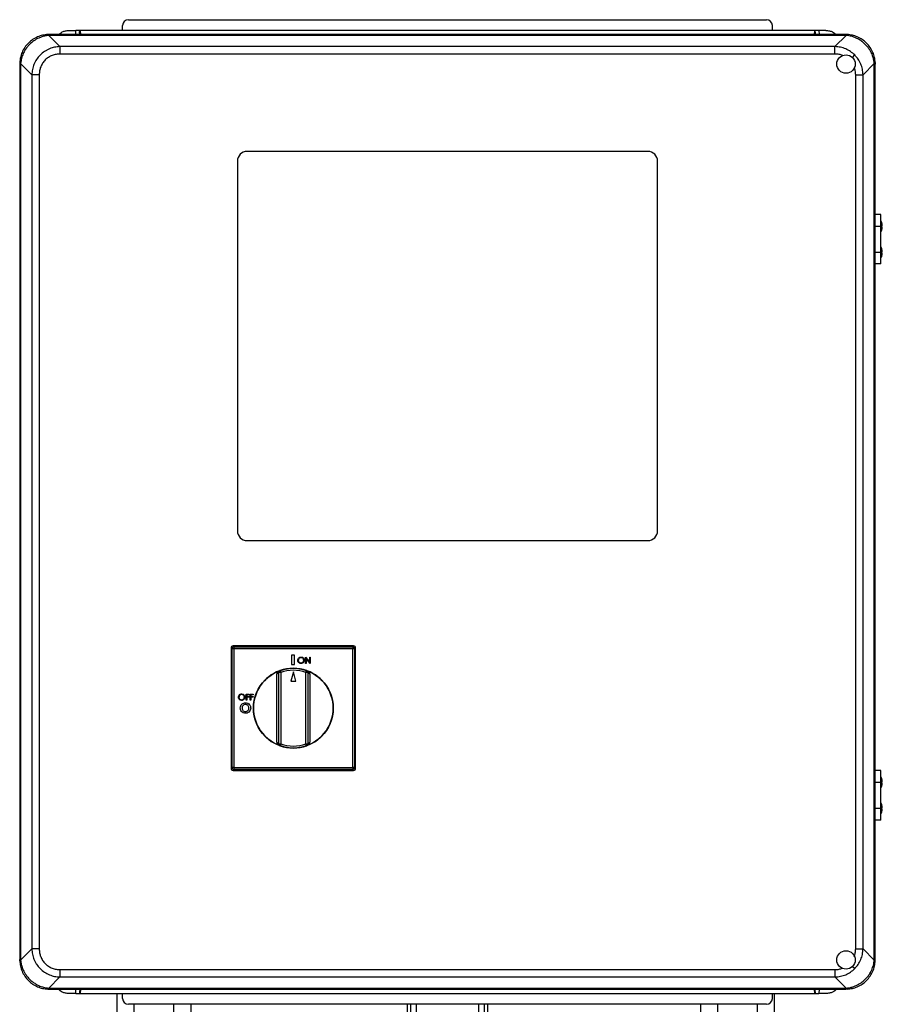
# Model space of a CAD drawing. Units: inches. Extents: x 0.4 to 10.6, y 0.4 to 8.1.
# Drawn here: x 7 to 7.9, y 3.7 to 4.7 of the extents above; entities that cross this region are included whole.
import ezdxf

# ---------------------------------------------------------------- set-up
doc = ezdxf.new("R2010")
doc.units = ezdxf.units.IN
doc.header["$MEASUREMENT"] = 0

msp = doc.modelspace()

# ---------------------------------------------------------------- linework, layer by layer
at = {"color": 7, "linetype": 'Continuous', "lineweight": 25}
for p, q in [((7.09031, 4.69185), (7.73598, 4.69185)), ((7.0844, 4.68102), (7.0844, 4.68594)), ((7.74188, 4.68594), (7.74188, 4.68102)), ((7.01019, 4.67689), (7.00876, 4.67685)), ((7.0097, 4.67591), (7.01019, 4.67592)), ((7.0097, 4.67591), (7.02103, 4.66458)), ((7.01019, 4.67689), (7.01019, 4.67592)), ((7.8161, 4.67689), (7.01019, 4.67689)), ((7.8161, 4.67592), (7.01019, 4.67592)), ((7.03031, 4.68102), (7.03721, 4.68102)), ((7.03699, 4.67689), (7.03721, 4.68102)), ((7.04179, 4.68102), (7.03721, 4.68102)), ((7.04091, 4.6791), (7.04102, 4.67689)), ((7.04102, 4.67689), (7.04091, 4.6791)), ((7.78449, 4.68102), (7.04179, 4.68102)), ((7.78907, 4.68102), (7.78449, 4.68102)), ((7.78526, 4.67689), (7.78538, 4.6791)), ((7.78538, 4.6791), (7.78526, 4.67689)), ((7.78907, 4.68102), (7.78929, 4.67689)), ((7.79597, 4.68102), (7.78907, 4.68102)), ((7.80526, 4.66458), (7.81658, 4.67591)), ((7.8161, 4.67592), (7.8161, 4.67689)), ((7.81753, 4.67685), (7.8161, 4.67689)), ((7.8161, 4.67592), (7.81658, 4.67591)), ((7.80526, 4.66458), (7.02103, 4.66458)), ((7.02103, 4.66458), (7.02103, 4.65709)), ((7.80526, 4.65709), (7.80526, 4.66458)), ((7.80526, 4.65709), (7.02103, 4.65709)), ((6.9803, 4.64839), (6.98027, 4.64696)), ((6.98123, 4.64696), (6.98027, 4.64696)), ((6.98027, 4.64696), (6.98027, 3.74106)), ((6.98123, 4.64696), (6.98124, 4.64745)), ((6.98123, 4.64696), (6.98123, 3.74106)), ((6.99257, 4.63613), (6.98124, 4.64745)), ((7.83371, 4.63613), (7.84504, 4.64745)), ((7.84504, 4.64745), (7.84505, 4.64696)), ((7.84505, 3.74106), (7.84505, 4.64696)), ((7.84602, 4.64696), (7.84505, 4.64696)), ((7.84598, 4.64839), (7.84602, 4.64696)), ((7.84602, 3.74106), (7.84602, 4.64696)), ((6.99257, 4.63613), (6.99257, 3.7519)), ((7.00006, 4.63613), (6.99257, 4.63613)), ((7.00006, 4.63613), (7.00006, 3.7519)), ((7.82622, 3.7519), (7.82622, 4.63613)), ((7.82622, 4.63613), (7.83371, 4.63613)), ((7.83371, 3.7519), (7.83371, 4.63613)), ((7.6159, 4.55861), (7.21039, 4.55861)), ((7.20054, 4.54877), (7.20054, 4.17475)), ((7.62574, 4.17475), (7.62574, 4.54877)), ((7.85169, 4.49473), (7.84602, 4.49473)), ((7.85169, 4.48292), (7.85169, 4.49473)), ((7.84602, 4.48292), (7.85169, 4.48292)), ((7.85219, 4.48784), (7.85169, 4.48784)), ((7.85169, 4.45654), (7.85169, 4.48292)), ((7.85219, 4.478), (7.85219, 4.48784)), ((7.85247, 4.48714), (7.85247, 4.48714)), ((7.85318, 4.48245), (7.85268, 4.48245)), ((7.8527, 4.48326), (7.85318, 4.48326)), ((7.85169, 4.478), (7.85219, 4.478)), ((7.84602, 4.45654), (7.85169, 4.45654)), ((7.85219, 4.46147), (7.85169, 4.46147)), ((7.85169, 4.44473), (7.85169, 4.45654)), ((7.85219, 4.45162), (7.85219, 4.46147)), ((7.85247, 4.46076), (7.85247, 4.46076)), ((7.85318, 4.45607), (7.85268, 4.45607)), ((7.8527, 4.45688), (7.85318, 4.45688)), ((7.85169, 4.44473), (7.84602, 4.44473)), ((7.85169, 4.45162), (7.85219, 4.45162)), ((7.21039, 4.16491), (7.6159, 4.16491)), ((7.19512, 4.05549), (7.19419, 4.05643)), ((7.19419, 4.05643), (7.19419, 3.93437)), ((7.19709, 4.05549), (7.19512, 4.05549)), ((7.19512, 3.93531), (7.19512, 4.05549)), ((7.19615, 4.05839), (7.19709, 4.05746)), ((7.31821, 4.05839), (7.19615, 4.05839)), ((7.19709, 4.05746), (7.31727, 4.05746)), ((7.19709, 4.05746), (7.19709, 4.05549)), ((7.19709, 4.05549), (7.19709, 3.93531)), ((7.31727, 4.05549), (7.19709, 4.05549)), ((7.31727, 4.05746), (7.31821, 4.05839)), ((7.31727, 4.05746), (7.31727, 4.05549)), ((7.31727, 3.93531), (7.31727, 4.05549)), ((7.31924, 4.05549), (7.31727, 4.05549)), ((7.32017, 4.05643), (7.31924, 4.05549)), ((7.31924, 4.05549), (7.31924, 3.93531)), ((7.32017, 3.93437), (7.32017, 4.05643)), ((7.25839, 4.04909), (7.25541, 4.04909)), ((7.25541, 4.04909), (7.25541, 4.03944)), ((7.25839, 4.03944), (7.25839, 4.04909)), ((7.2695, 4.04071), (7.2695, 4.04696)), ((7.2695, 4.04696), (7.26962, 4.04696)), ((7.26962, 4.04696), (7.27375, 4.04204)), ((7.27418, 4.04071), (7.27006, 4.04562)), ((7.27006, 4.04562), (7.27006, 4.04071)), ((7.27375, 4.04204), (7.27375, 4.04696)), ((7.27375, 4.04696), (7.27431, 4.04696)), ((7.27431, 4.04696), (7.27431, 4.04071)), ((7.25541, 4.03944), (7.25839, 4.03944)), ((7.27006, 4.04071), (7.2695, 4.04071)), ((7.27431, 4.04071), (7.27418, 4.04071)), ((7.24045, 3.96087), (7.24045, 4.02992)), ((7.24242, 3.95923), (7.24242, 4.03157)), ((7.24439, 4.03157), (7.24242, 4.03157)), ((7.24373, 4.03342), (7.24439, 4.03157)), ((7.24439, 4.03157), (7.24439, 3.95923)), ((7.25718, 4.03226), (7.25453, 4.0227)), ((7.25984, 4.0227), (7.25718, 4.03226)), ((7.26998, 4.03157), (7.27063, 4.03342)), ((7.27194, 4.03157), (7.26998, 4.03157)), ((7.26998, 3.95923), (7.26998, 4.03157)), ((7.27194, 4.03157), (7.27194, 3.95923)), ((7.27391, 4.02992), (7.27391, 3.96087)), ((7.25453, 4.0227), (7.25984, 4.0227)), ((7.20947, 4.00338), (7.20947, 4.00963)), ((7.20947, 4.00963), (7.21251, 4.00963)), ((7.21251, 4.00899), (7.21003, 4.00899)), ((7.21003, 4.00899), (7.21003, 4.00707)), ((7.21003, 4.00707), (7.21251, 4.00707)), ((7.21251, 4.00643), (7.21003, 4.00643)), ((7.21003, 4.00643), (7.21003, 4.00338)), ((7.21251, 4.00963), (7.21251, 4.00899)), ((7.21251, 4.00707), (7.21251, 4.00643)), ((7.21364, 4.00963), (7.21668, 4.00963)), ((7.21364, 4.00338), (7.21364, 4.00963)), ((7.2142, 4.00899), (7.2142, 4.00707)), ((7.21668, 4.00899), (7.2142, 4.00899)), ((7.2142, 4.00707), (7.21668, 4.00707)), ((7.21668, 4.00643), (7.2142, 4.00643)), ((7.2142, 4.00643), (7.2142, 4.00338)), ((7.21668, 4.00963), (7.21668, 4.00899)), ((7.21668, 4.00707), (7.21668, 4.00643)), ((7.21003, 4.00338), (7.20947, 4.00338)), ((7.2142, 4.00338), (7.21364, 4.00338)), ((7.24242, 3.95923), (7.24439, 3.95923)), ((7.24439, 3.95923), (7.24373, 3.95737)), ((7.27063, 3.95737), (7.26998, 3.95923)), ((7.26998, 3.95923), (7.27194, 3.95923)), ((7.19419, 3.93437), (7.19512, 3.93531)), ((7.19709, 3.93531), (7.19512, 3.93531)), ((7.19709, 3.93531), (7.31727, 3.93531)), ((7.19709, 3.93531), (7.19709, 3.93334)), ((7.31924, 3.93531), (7.31727, 3.93531)), ((7.31727, 3.93531), (7.31727, 3.93334)), ((7.31924, 3.93531), (7.32017, 3.93437)), ((7.19709, 3.93334), (7.19615, 3.93241)), ((7.19615, 3.93241), (7.31821, 3.93241)), ((7.31727, 3.93334), (7.19709, 3.93334)), ((7.31821, 3.93241), (7.31727, 3.93334)), ((7.85169, 3.93223), (7.84602, 3.93223)), ((7.85169, 3.92042), (7.85169, 3.93223)), ((7.85219, 3.92534), (7.85169, 3.92534)), ((7.85219, 3.9155), (7.85219, 3.92534)), ((7.85247, 3.92464), (7.85247, 3.92464)), ((7.84602, 3.92042), (7.85169, 3.92042)), ((7.85169, 3.89404), (7.85169, 3.92042)), ((7.85169, 3.9155), (7.85219, 3.9155)), ((7.85318, 3.91995), (7.85268, 3.91995)), ((7.8527, 3.92076), (7.85318, 3.92076)), ((7.85219, 3.89897), (7.85169, 3.89897)), ((7.85219, 3.88912), (7.85219, 3.89897)), ((7.85247, 3.89826), (7.85247, 3.89826)), ((7.84602, 3.89404), (7.85169, 3.89404)), ((7.85169, 3.88223), (7.85169, 3.89404)), ((7.85169, 3.88912), (7.85219, 3.88912)), ((7.85318, 3.89357), (7.85268, 3.89357)), ((7.8527, 3.89438), (7.85318, 3.89438)), ((7.85169, 3.88223), (7.84602, 3.88223)), ((6.99257, 3.7519), (6.98124, 3.74057)), ((7.00006, 3.7519), (6.99257, 3.7519)), ((7.82622, 3.7519), (7.83371, 3.7519)), ((7.83371, 3.7519), (7.84504, 3.74057)), ((6.9803, 3.73963), (6.98027, 3.74106)), ((6.98027, 3.74106), (6.98123, 3.74106)), ((6.98124, 3.74057), (6.98123, 3.74106)), ((7.84505, 3.74106), (7.84504, 3.74057)), ((7.84505, 3.74106), (7.84602, 3.74106)), ((7.84598, 3.73963), (7.84602, 3.74106)), ((7.02103, 3.73093), (7.80526, 3.73093)), ((7.02103, 3.73093), (7.02103, 3.72344)), ((7.80526, 3.73093), (7.80526, 3.72344)), ((7.02103, 3.72344), (7.0097, 3.71211)), ((7.02103, 3.72344), (7.80526, 3.72344)), ((7.80526, 3.72344), (7.81658, 3.71211)), ((7.00876, 3.71117), (7.01019, 3.71114)), ((7.01019, 3.7121), (7.0097, 3.71211)), ((7.01019, 3.7121), (7.8161, 3.7121)), ((7.01019, 3.7121), (7.01019, 3.71114)), ((7.01019, 3.71114), (7.8161, 3.71114)), ((7.03721, 3.70661), (7.03031, 3.70661)), ((7.03721, 3.70661), (7.03697, 3.71114)), ((7.03721, 3.70661), (7.04179, 3.70661)), ((7.04104, 3.71114), (7.04091, 3.70853)), ((7.04179, 3.70661), (7.78449, 3.70661)), ((7.07869, 3.70661), (7.07869, 3.62593)), ((7.0844, 3.70169), (7.0844, 3.70661)), ((7.74188, 3.70661), (7.74188, 3.70169)), ((7.74424, 3.62593), (7.74424, 3.70661)), ((7.78449, 3.70661), (7.78907, 3.70661)), ((7.78538, 3.70853), (7.78524, 3.71114)), ((7.78931, 3.71114), (7.78907, 3.70661)), ((7.79597, 3.70661), (7.78907, 3.70661)), ((7.81658, 3.71211), (7.8161, 3.7121)), ((7.8161, 3.71114), (7.8161, 3.7121)), ((7.81753, 3.71117), (7.8161, 3.71114)), ((7.73598, 3.69578), (7.09031, 3.69578)), ((7.09619, 3.64093), (7.09619, 3.69578)), ((7.13619, 3.64093), (7.13619, 3.69578)), ((7.15369, 3.62593), (7.15369, 3.69578)), ((7.37279, 3.56659), (7.37279, 3.69578)), ((7.37564, 3.69578), (7.37564, 2.24106)), ((7.45064, 2.24106), (7.45064, 3.69578)), ((7.45404, 3.56659), (7.45404, 3.69578)), ((7.66924, 3.69578), (7.66924, 3.62593)), ((7.68674, 3.64093), (7.68674, 3.69578)), ((7.72674, 3.64093), (7.72674, 3.69578))]:
    msp.add_line(p, q, dxfattribs=at)
at = {"color": 1, "linetype": 'Continuous', "lineweight": 25}
for p, q in [((7.04201, 4.67689), (7.04179, 4.68102)), ((7.78449, 4.68102), (7.78428, 4.67689)), ((7.82285, 4.65372), (7.82526, 4.65613)), ((7.82302, 3.73413), (7.82526, 3.7319)), ((7.04179, 3.70661), (7.04203, 3.71114)), ((7.78426, 3.71114), (7.78449, 3.70661)), ((7.38189, 2.24106), (7.38189, 3.69578)), ((7.44439, 3.69578), (7.44439, 2.24106))]:
    msp.add_line(p, q, dxfattribs=at)
at = {"color": 7, "linetype": 'Continuous', "lineweight": 25}
for centre, radius in [((7.81644, 4.64696), 0.00931), ((7.25718, 3.9954), 0.04035), ((7.81644, 3.74071), 0.00931)]:
    msp.add_circle(centre, radius, dxfattribs=at)
for centre, radius, start, end in [((7.09031, 4.68594), 0.00591, 90, 180), ((7.73598, 4.68594), 0.00591, 0, 90), ((7.00841, 4.67556), 0.00134, 15.21484, 74.78516), ((7.81788, 4.67556), 0.00134, 105.21484, 164.78516), ((6.98159, 4.64875), 0.00134, 195.21484, 254.78516), ((7.84469, 4.64875), 0.00134, 285.21484, 344.78516), ((7.21039, 4.54877), 0.00984, 90, 180), ((7.6159, 4.54877), 0.00984, 0, 90), ((7.84058, 4.48292), 0.01261, 19.52458, 22.97224), ((7.84058, 4.48292), 0.0126, 1.53331, 17.57641), ((7.84058, 4.48292), 0.0126, 342.72846, 357.85046), ((7.84058, 4.48292), 0.0126, 342.74631, 357.85045), ((7.84058, 4.48292), 0.01261, 337.02776, 341.0413), ((7.84058, 4.45654), 0.01261, 19.52458, 22.97224), ((7.84058, 4.45654), 0.01261, 337.02776, 341.0413), ((7.84058, 4.45654), 0.0126, 1.53331, 17.57641), ((7.84058, 4.45654), 0.0126, 342.72846, 357.85046), ((7.84058, 4.45654), 0.0126, 342.74631, 357.85045), ((7.21039, 4.17475), 0.00984, 180, 270), ((7.6159, 4.17475), 0.00984, 270, 0), ((7.19709, 4.05548), 0.00197, 90.1836, 179.8164), ((7.31727, 4.05548), 0.00197, 0.1836, 89.8164), ((7.25718, 3.9954), 0.04033, 70.51839, 109.48161), ((7.25718, 3.9954), 0.04033, 110.31935, 249.68065), ((7.24439, 4.03157), 0.00197, 109.48161, 180), ((7.25718, 3.9954), 0.03837, 70.51839, 109.48161), ((7.26998, 4.03157), 0.00197, 0, 70.51839), ((7.25718, 3.9954), 0.04033, 290.31935, 69.68065), ((7.24439, 3.95923), 0.00197, 180, 250.51839), ((7.25718, 3.9954), 0.04033, 250.51839, 289.48161), ((7.25718, 3.9954), 0.03837, 250.51839, 289.48161), ((7.26998, 3.95923), 0.00197, 289.48161, 0), ((7.19709, 3.93531), 0.00197, 180.1836, 269.8164), ((7.31727, 3.93531), 0.00197, 270.1836, 359.8164), ((7.84058, 3.92042), 0.01261, 19.52458, 22.97224), ((7.84058, 3.92042), 0.01261, 337.02776, 341.0413), ((7.84058, 3.92042), 0.0126, 1.53331, 17.57641), ((7.84058, 3.92042), 0.0126, 342.72846, 357.85046), ((7.84058, 3.92042), 0.0126, 342.74631, 357.85045), ((7.84058, 3.89404), 0.01261, 19.52458, 22.97224), ((7.84058, 3.89404), 0.0126, 1.53331, 17.57641), ((7.84058, 3.89404), 0.01261, 337.02776, 341.0413), ((7.84058, 3.89404), 0.0126, 342.72846, 357.85046), ((7.84058, 3.89404), 0.0126, 342.74631, 357.85045), ((6.98159, 3.73928), 0.00134, 105.21484, 164.78516), ((7.84469, 3.73928), 0.00134, 15.21484, 74.78516), ((7.00841, 3.71246), 0.00134, 285.21484, 344.78516), ((7.81788, 3.71246), 0.00134, 195.21484, 254.78516), ((7.09031, 3.70169), 0.00591, 180, 270), ((7.73598, 3.70169), 0.00591, 270, 0)]:
    msp.add_arc(centre, radius, start, end, dxfattribs=at)
for centre, major_axis in [((7.19616, 4.05642), (-0.0014, 0.0014)), ((7.3182, 4.05642), (0.0014, 0.0014)), ((7.19616, 3.93438), (-0.0014, -0.0014)), ((7.3182, 3.93438), (0.0014, -0.0014))]:
    msp.add_ellipse(centre, major_axis=major_axis, ratio=0.997265, start_param=5.499157, end_param=7.067214, dxfattribs=at)
for points, knots in [([(7.00876, 4.67685), (7.00696, 4.67667), (7.00342, 4.67632), (6.99821, 4.67456), (6.99332, 4.6719), (6.98891, 4.66825), (6.98525, 4.66384), (6.9826, 4.65894), (6.98084, 4.65373), (6.98048, 4.6502), (6.9803, 4.64839)], [0, 0, 0, 0, 0.122924, 0.241312, 0.371465, 0.5, 0.628538, 0.758688, 0.877078, 1, 1, 1, 1]), ([(7.0097, 4.67591), (7.00852, 4.67578), (7.0062, 4.67551), (7.00282, 4.6746), (6.99889, 4.67309), (6.99457, 4.67064), (6.99067, 4.66738), (6.98773, 4.66407), (6.98556, 4.66094), (6.98357, 4.65716), (6.98192, 4.65265), (6.98147, 4.64921), (6.98124, 4.64745)], [0, 0, 0, 0, 0.082483, 0.162947, 0.241394, 0.371493, 0.499979, 0.585528, 0.671794, 0.758783, 0.877125, 1, 1, 1, 1]), ([(7.01985, 4.67689), (7.02098, 4.67781), (7.02297, 4.67944), (7.02665, 4.68075), (7.02904, 4.68093), (7.03031, 4.68102)], [0, 0, 0, 0, 0.3780569, 0.6677109, 1, 1, 1, 1]), ([(7.04091, 4.67911), (7.04091, 4.67934), (7.04091, 4.6798), (7.04105, 4.68034), (7.04125, 4.6807), (7.04141, 4.68088), (7.04157, 4.68098), (7.0417, 4.68101), (7.04176, 4.68102), (7.04179, 4.68102)], [0, 0, 0, 0, 0.315215, 0.6145094, 0.7387599, 0.8432108, 0.9254432, 0.9630095, 1, 1, 1, 1]), ([(7.78538, 4.67911), (7.78538, 4.67934), (7.78538, 4.6798), (7.78523, 4.68035), (7.78503, 4.6807), (7.78487, 4.68088), (7.78469, 4.681), (7.78456, 4.68101), (7.78449, 4.68102)], [0, 0, 0, 0, 0.315362, 0.614797, 0.741129, 0.843569, 0.926083, 1, 1, 1, 1]), ([(7.79597, 4.68102), (7.79725, 4.68093), (7.79963, 4.68075), (7.80331, 4.67944), (7.80531, 4.67781), (7.80644, 4.67689)], [0, 0, 0, 0, 0.332285, 0.621938, 1, 1, 1, 1]), ([(7.84504, 4.64745), (7.84491, 4.64863), (7.84464, 4.65095), (7.84373, 4.65433), (7.84222, 4.65826), (7.83977, 4.66258), (7.83651, 4.66648), (7.8332, 4.66942), (7.83007, 4.6716), (7.82629, 4.67358), (7.82178, 4.67523), (7.81834, 4.67568), (7.81658, 4.67591)], [0, 0, 0, 0, 0.082483, 0.162947, 0.241394, 0.371493, 0.499979, 0.585528, 0.671794, 0.758783, 0.877125, 1, 1, 1, 1]), ([(7.84598, 4.64839), (7.8458, 4.6502), (7.84545, 4.65373), (7.84369, 4.65894), (7.84103, 4.66384), (7.83738, 4.66825), (7.83297, 4.6719), (7.82807, 4.67456), (7.82286, 4.67632), (7.81933, 4.67667), (7.81753, 4.67685)], [0, 0, 0, 0, 0.122924, 0.241312, 0.371465, 0.5, 0.628538, 0.758688, 0.877078, 1, 1, 1, 1]), ([(7.02103, 4.66458), (7.01919, 4.66444), (7.0156, 4.66417), (7.01121, 4.66279), (7.00787, 4.66123), (7.00459, 4.65928), (7.00089, 4.65626), (6.99726, 4.65182), (6.99465, 4.64686), (6.99298, 4.64156), (6.99271, 4.63796), (6.99257, 4.63613)], [0, 0, 0, 0, 0.124229, 0.24288, 0.308039, 0.372611, 0.500082, 0.627555, 0.75712, 0.875773, 1, 1, 1, 1]), ([(7.82526, 4.65613), (7.82389, 4.65735), (7.82114, 4.65981), (7.81623, 4.66239), (7.81089, 4.66415), (7.80716, 4.66444), (7.80526, 4.66458)], [0, 0, 0, 0, 0.246437, 0.496649, 0.742414, 1, 1, 1, 1]), ([(7.02103, 4.65709), (7.01971, 4.65703), (7.01701, 4.65689), (7.01305, 4.65575), (7.00929, 4.65385), (7.00598, 4.65118), (7.0033, 4.64786), (7.0014, 4.6441), (7.00026, 4.64014), (7.00013, 4.63745), (7.00006, 4.63613)], [0, 0, 0, 0, 0.119986, 0.244295, 0.37145, 0.5, 0.62855, 0.755705, 0.880014, 1, 1, 1, 1]), ([(7.83371, 4.63613), (7.83357, 4.63803), (7.83328, 4.64176), (7.83152, 4.6471), (7.82894, 4.65201), (7.82648, 4.65476), (7.82526, 4.65613)], [0, 0, 0, 0, 0.257588, 0.503351, 0.753565, 1, 1, 1, 1]), ([(7.8526, 4.48673), (7.85258, 4.48678), (7.85255, 4.48687), (7.85251, 4.487), (7.85248, 4.48709), (7.85247, 4.48713), (7.85247, 4.48713), (7.85247, 4.48713)], [0, 0, 0, 0, 0.228324, 0.456823, 0.679857, 0.89241, 1, 1, 1, 1]), ([(7.85257, 4.48683), (7.85257, 4.48681), (7.85258, 4.48678), (7.85259, 4.48674), (7.8526, 4.48673)], [0, 0, 0, 0, 0.548128, 1, 1, 1, 1]), ([(7.85268, 4.48245), (7.85267, 4.48246), (7.85264, 4.48247), (7.85261, 4.48256), (7.85258, 4.48267), (7.85257, 4.48281), (7.85258, 4.48294), (7.85259, 4.48307), (7.85262, 4.48317), (7.85265, 4.48324), (7.85268, 4.48326), (7.8527, 4.48326), (7.8527, 4.48326)], [0, 0, 0, 0, 0.112281, 0.224654, 0.334379, 0.439724, 0.54175, 0.642908, 0.745825, 0.852357, 0.962946, 1, 1, 1, 1]), ([(7.85262, 4.47918), (7.85261, 4.47914), (7.85258, 4.47906), (7.85255, 4.47895), (7.85252, 4.47887), (7.85251, 4.47883), (7.85251, 4.47882), (7.85251, 4.47884), (7.85253, 4.47889), (7.85256, 4.47898), (7.85259, 4.47908), (7.85261, 4.47915), (7.85262, 4.47918)], [0, 0, 0, 0, 0.1138094, 0.2277045, 0.338948, 0.445153, 0.4981753, 0.5994746, 0.7007023, 0.8039445, 0.9116838, 1, 1, 1, 1]), ([(7.8526, 4.46035), (7.85258, 4.4604), (7.85255, 4.46049), (7.85251, 4.46062), (7.85248, 4.46071), (7.85247, 4.46076), (7.85247, 4.46075), (7.85247, 4.46075)], [0, 0, 0, 0, 0.228324, 0.456823, 0.679857, 0.89241, 1, 1, 1, 1]), ([(7.85262, 4.4528), (7.85261, 4.45276), (7.85258, 4.45268), (7.85255, 4.45257), (7.85252, 4.45249), (7.85251, 4.45245), (7.85251, 4.45245), (7.85251, 4.45246), (7.85253, 4.45252), (7.85256, 4.4526), (7.85259, 4.4527), (7.85261, 4.45277), (7.85262, 4.45281)], [0, 0, 0, 0, 0.113809, 0.227705, 0.338948, 0.445153, 0.498175, 0.599475, 0.700702, 0.803945, 0.911684, 1, 1, 1, 1]), ([(7.85268, 4.45607), (7.85267, 4.45608), (7.85264, 4.4561), (7.85261, 4.45618), (7.85258, 4.45629), (7.85257, 4.45643), (7.85258, 4.45656), (7.85259, 4.45669), (7.85262, 4.45679), (7.85265, 4.45686), (7.85268, 4.45688), (7.8527, 4.45688), (7.8527, 4.45688)], [0, 0, 0, 0, 0.112281, 0.224654, 0.334379, 0.439724, 0.54175, 0.642908, 0.745825, 0.852357, 0.962946, 1, 1, 1, 1]), ([(7.26165, 4.04381), (7.26171, 4.04429), (7.26182, 4.04525), (7.26268, 4.04635), (7.26376, 4.04701), (7.26452, 4.04708), (7.26489, 4.04712)], [0, 0, 0, 0, 0.279731, 0.559327, 0.77968, 1, 1, 1, 1]), ([(7.26492, 4.04648), (7.26453, 4.04643), (7.26374, 4.04632), (7.26284, 4.04563), (7.26229, 4.04474), (7.26224, 4.04412), (7.26221, 4.04381)], [0, 0, 0, 0, 0.279627, 0.55935, 0.77963, 1, 1, 1, 1]), ([(7.26489, 4.04712), (7.26538, 4.04707), (7.26636, 4.04696), (7.26746, 4.04608), (7.26812, 4.04499), (7.26819, 4.04422), (7.26822, 4.04384)], [0, 0, 0, 0, 0.279767, 0.559358, 0.779571, 1, 1, 1, 1]), ([(7.26766, 4.04384), (7.26761, 4.04423), (7.26751, 4.04503), (7.26675, 4.04589), (7.26585, 4.04639), (7.26523, 4.04645), (7.26492, 4.04648)], [0, 0, 0, 0, 0.279468, 0.55887, 0.779516, 1, 1, 1, 1]), ([(7.26494, 4.04055), (7.26446, 4.0406), (7.26349, 4.04071), (7.26241, 4.04159), (7.26175, 4.04267), (7.26168, 4.04343), (7.26165, 4.04381)], [0, 0, 0, 0, 0.279663, 0.559354, 0.779636, 1, 1, 1, 1]), ([(7.26221, 4.04381), (7.26226, 4.04341), (7.26235, 4.04263), (7.26311, 4.04178), (7.26399, 4.04127), (7.26461, 4.04121), (7.26492, 4.04119)], [0, 0, 0, 0, 0.279416, 0.559077, 0.779478, 1, 1, 1, 1]), ([(7.26492, 4.04119), (7.26532, 4.04123), (7.26611, 4.04132), (7.26703, 4.04201), (7.26757, 4.0429), (7.26763, 4.04352), (7.26766, 4.04384)], [0, 0, 0, 0, 0.27983, 0.559389, 0.779654, 1, 1, 1, 1]), ([(7.26822, 4.04384), (7.26816, 4.04335), (7.26805, 4.04238), (7.26716, 4.04131), (7.26609, 4.04065), (7.26533, 4.04058), (7.26494, 4.04055)], [0, 0, 0, 0, 0.27963, 0.559343, 0.779597, 1, 1, 1, 1]), ([(7.24045, 4.02992), (7.24045, 4.02993), (7.24059, 4.03022), (7.24086, 4.03081), (7.24141, 4.03178), (7.24214, 4.0327), (7.24287, 4.03307), (7.24317, 4.03322)], [0, 0, 0, 0, 0.003443, 0.222087, 0.439159, 0.772207, 1, 1, 1, 1]), ([(7.24242, 4.03157), (7.2424, 4.03155), (7.24236, 4.03152), (7.24204, 4.03129), (7.24158, 4.03094), (7.24102, 4.03047), (7.24064, 4.0301), (7.24045, 4.02992)], [0, 0, 0, 0, 0.177006, 0.36033, 0.558354, 0.780631, 1, 1, 1, 1]), ([(7.27119, 4.03322), (7.27149, 4.03307), (7.27223, 4.0327), (7.27295, 4.03178), (7.2735, 4.03081), (7.27378, 4.03022), (7.27391, 4.02993), (7.27391, 4.02992)], [0, 0, 0, 0, 0.227793, 0.560841, 0.777913, 0.996557, 1, 1, 1, 1]), ([(7.27391, 4.02992), (7.27372, 4.0301), (7.27334, 4.03047), (7.27278, 4.03094), (7.27232, 4.03129), (7.27201, 4.03152), (7.27197, 4.03155), (7.27194, 4.03157)], [0, 0, 0, 0, 0.219369, 0.441646, 0.63967, 0.822994, 1, 1, 1, 1]), ([(7.20162, 4.00648), (7.20167, 4.00696), (7.20179, 4.00793), (7.20265, 4.00903), (7.20372, 4.00968), (7.20448, 4.00976), (7.20486, 4.00979)], [0, 0, 0, 0, 0.279731, 0.559327, 0.77968, 1, 1, 1, 1]), ([(7.20491, 4.00322), (7.20443, 4.00328), (7.20346, 4.00339), (7.20238, 4.00427), (7.20172, 4.00534), (7.20165, 4.0061), (7.20162, 4.00648)], [0, 0, 0, 0, 0.279663, 0.559354, 0.779636, 1, 1, 1, 1]), ([(7.20489, 4.00915), (7.20449, 4.0091), (7.20371, 4.009), (7.2028, 4.0083), (7.20226, 4.00742), (7.20221, 4.0068), (7.20218, 4.00648)], [0, 0, 0, 0, 0.279627, 0.55935, 0.77963, 1, 1, 1, 1]), ([(7.20218, 4.00648), (7.20223, 4.00609), (7.20232, 4.0053), (7.20308, 4.00445), (7.20396, 4.00394), (7.20458, 4.00389), (7.20489, 4.00387)], [0, 0, 0, 0, 0.279416, 0.559077, 0.779478, 1, 1, 1, 1]), ([(7.20486, 4.00979), (7.20535, 4.00974), (7.20633, 4.00964), (7.20743, 4.00875), (7.20809, 4.00766), (7.20815, 4.0069), (7.20819, 4.00651)], [0, 0, 0, 0, 0.279767, 0.559358, 0.779571, 1, 1, 1, 1]), ([(7.20763, 4.00651), (7.20758, 4.00691), (7.20748, 4.0077), (7.20672, 4.00856), (7.20582, 4.00906), (7.2052, 4.00912), (7.20489, 4.00915)], [0, 0, 0, 0, 0.279468, 0.55887, 0.779516, 1, 1, 1, 1]), ([(7.20489, 4.00387), (7.20529, 4.00391), (7.20608, 4.004), (7.207, 4.00469), (7.20754, 4.00558), (7.2076, 4.0062), (7.20763, 4.00651)], [0, 0, 0, 0, 0.2798297, 0.559389, 0.7796538, 1, 1, 1, 1]), ([(7.20819, 4.00651), (7.20813, 4.00603), (7.20802, 4.00506), (7.20713, 4.00398), (7.20605, 4.00332), (7.20529, 4.00326), (7.20491, 4.00322)], [0, 0, 0, 0, 0.27963, 0.559343, 0.779597, 1, 1, 1, 1]), ([(7.20347, 3.99553), (7.20356, 3.99631), (7.20375, 3.99788), (7.20518, 3.99964), (7.20693, 4.0007), (7.20816, 4.00082), (7.20878, 4.00088)], [0, 0, 0, 0, 0.279638, 0.559214, 0.779667, 1, 1, 1, 1]), ([(7.20879, 3.99017), (7.208, 3.99026), (7.20642, 3.99043), (7.20469, 3.99191), (7.20363, 3.99367), (7.20352, 3.99491), (7.20347, 3.99553)], [0, 0, 0, 0, 0.279624, 0.55918, 0.779559, 1, 1, 1, 1]), ([(7.20875, 3.99905), (7.20823, 3.99899), (7.20719, 3.99887), (7.20605, 3.99791), (7.20539, 3.99673), (7.20533, 3.99591), (7.2053, 3.9955)], [0, 0, 0, 0, 0.2795868, 0.5591059, 0.7793511, 1, 1, 1, 1]), ([(7.2053, 3.9955), (7.20536, 3.99491), (7.20547, 3.99385), (7.20622, 3.99311), (7.20655, 3.99278)], [0, 0, 0, 0, 0.5594075, 1, 1, 1, 1]), ([(7.21222, 3.99552), (7.21216, 3.99604), (7.21205, 3.99707), (7.21111, 3.99823), (7.20997, 3.99894), (7.20916, 3.99901), (7.20875, 3.99905)], [0, 0, 0, 0, 0.279749, 0.559458, 0.779663, 1, 1, 1, 1]), ([(7.20878, 4.00088), (7.20956, 4.00078), (7.21114, 4.00058), (7.21285, 3.9991), (7.2139, 3.99735), (7.214, 3.99611), (7.21405, 3.99549)], [0, 0, 0, 0, 0.279367, 0.559189, 0.779515, 1, 1, 1, 1]), ([(7.20879, 3.992), (7.2093, 3.99206), (7.21033, 3.99218), (7.21145, 3.99315), (7.21212, 3.99431), (7.21219, 3.99511), (7.21222, 3.99552)], [0, 0, 0, 0, 0.279464, 0.559182, 0.77947, 1, 1, 1, 1]), ([(7.21405, 3.99549), (7.21396, 3.99471), (7.21379, 3.99315), (7.21236, 3.99141), (7.21064, 3.99033), (7.20941, 3.99022), (7.20879, 3.99017)], [0, 0, 0, 0, 0.279669, 0.559362, 0.779622, 1, 1, 1, 1]), ([(7.20655, 3.99278), (7.20693, 3.99253), (7.20762, 3.99208), (7.20843, 3.99202), (7.20879, 3.992)], [0, 0, 0, 0, 0.5593701, 1, 1, 1, 1]), ([(7.24045, 3.96087), (7.24064, 3.96069), (7.24102, 3.96033), (7.24158, 3.95986), (7.24204, 3.9595), (7.24236, 3.95927), (7.2424, 3.95924), (7.24242, 3.95923)], [0, 0, 0, 0, 0.219369, 0.441646, 0.63967, 0.822994, 1, 1, 1, 1]), ([(7.24317, 3.95757), (7.24287, 3.95772), (7.24214, 3.9581), (7.24141, 3.95902), (7.24086, 3.95999), (7.24059, 3.96057), (7.24045, 3.96087), (7.24045, 3.96087)], [0, 0, 0, 0, 0.227793, 0.560841, 0.777913, 0.996557, 1, 1, 1, 1]), ([(7.27391, 3.96087), (7.27391, 3.96087), (7.27378, 3.96057), (7.2735, 3.95999), (7.27295, 3.95902), (7.27223, 3.9581), (7.27149, 3.95772), (7.27119, 3.95757)], [0, 0, 0, 0, 0.003443, 0.222087, 0.439159, 0.772207, 1, 1, 1, 1]), ([(7.27194, 3.95923), (7.27197, 3.95924), (7.27201, 3.95927), (7.27232, 3.9595), (7.27278, 3.95986), (7.27334, 3.96033), (7.27372, 3.96069), (7.27391, 3.96087)], [0, 0, 0, 0, 0.177006, 0.36033, 0.558354, 0.780631, 1, 1, 1, 1]), ([(7.8526, 3.92423), (7.85258, 3.92428), (7.85255, 3.92437), (7.85251, 3.9245), (7.85248, 3.92459), (7.85247, 3.92463), (7.85247, 3.92463), (7.85247, 3.92463)], [0, 0, 0, 0, 0.228324, 0.456823, 0.679857, 0.89241, 1, 1, 1, 1]), ([(7.85262, 3.91668), (7.85261, 3.91664), (7.85258, 3.91656), (7.85255, 3.91645), (7.85252, 3.91637), (7.85251, 3.91633), (7.85251, 3.91632), (7.85251, 3.91634), (7.85253, 3.91639), (7.85256, 3.91648), (7.85259, 3.91658), (7.85261, 3.91665), (7.85262, 3.91668)], [0, 0, 0, 0, 0.113809, 0.227705, 0.338948, 0.445153, 0.498175, 0.599475, 0.700702, 0.803945, 0.911684, 1, 1, 1, 1]), ([(7.85268, 3.91995), (7.85267, 3.91996), (7.85264, 3.91997), (7.85261, 3.92006), (7.85258, 3.92017), (7.85257, 3.92031), (7.85258, 3.92044), (7.85259, 3.92057), (7.85262, 3.92067), (7.85265, 3.92074), (7.85268, 3.92076), (7.8527, 3.92076), (7.8527, 3.92076)], [0, 0, 0, 0, 0.112281, 0.224654, 0.334379, 0.439724, 0.54175, 0.642908, 0.745825, 0.852357, 0.962946, 1, 1, 1, 1]), ([(7.8526, 3.89785), (7.85258, 3.8979), (7.85255, 3.89799), (7.85251, 3.89812), (7.85248, 3.89821), (7.85247, 3.89826), (7.85247, 3.89825), (7.85247, 3.89825)], [0, 0, 0, 0, 0.228324, 0.456823, 0.679857, 0.89241, 1, 1, 1, 1]), ([(7.85262, 3.8903), (7.85261, 3.89026), (7.85258, 3.89018), (7.85255, 3.89007), (7.85252, 3.88999), (7.85251, 3.88995), (7.85251, 3.88995), (7.85251, 3.88996), (7.85253, 3.89002), (7.85256, 3.8901), (7.85259, 3.8902), (7.85261, 3.89027), (7.85262, 3.89031)], [0, 0, 0, 0, 0.113809, 0.227705, 0.338948, 0.445153, 0.498175, 0.599475, 0.700702, 0.803945, 0.911684, 1, 1, 1, 1]), ([(7.85268, 3.89357), (7.85267, 3.89358), (7.85264, 3.8936), (7.85261, 3.89368), (7.85258, 3.89379), (7.85257, 3.89393), (7.85258, 3.89406), (7.85259, 3.89419), (7.85262, 3.89429), (7.85265, 3.89436), (7.85268, 3.89438), (7.8527, 3.89438), (7.8527, 3.89438)], [0, 0, 0, 0, 0.112281, 0.224654, 0.334379, 0.439724, 0.54175, 0.642908, 0.745825, 0.852357, 0.962946, 1, 1, 1, 1]), ([(6.99257, 3.7519), (6.99271, 3.75006), (6.99298, 3.74647), (6.99437, 3.74208), (6.99592, 3.73874), (6.99787, 3.73546), (7.00089, 3.73176), (7.00533, 3.72812), (7.01029, 3.72552), (7.0156, 3.72385), (7.01919, 3.72358), (7.02103, 3.72344)], [0, 0, 0, 0, 0.124229, 0.24288, 0.308039, 0.372611, 0.500082, 0.627555, 0.75712, 0.875773, 1, 1, 1, 1]), ([(7.00006, 3.7519), (7.00013, 3.75058), (7.00026, 3.74788), (7.0014, 3.74392), (7.0033, 3.74016), (7.00598, 3.73685), (7.00929, 3.73417), (7.01305, 3.73227), (7.01701, 3.73113), (7.01971, 3.731), (7.02103, 3.73093)], [0, 0, 0, 0, 0.119986, 0.244295, 0.37145, 0.5, 0.62855, 0.755705, 0.880014, 1, 1, 1, 1]), ([(7.82526, 3.7319), (7.82648, 3.73326), (7.82894, 3.73602), (7.83152, 3.74093), (7.83328, 3.74627), (7.83357, 3.74999), (7.83371, 3.7519)], [0, 0, 0, 0, 0.246437, 0.496649, 0.742414, 1, 1, 1, 1]), ([(6.9803, 3.73963), (6.98048, 3.73783), (6.98084, 3.73429), (6.9826, 3.72908), (6.98525, 3.72419), (6.98891, 3.71978), (6.99332, 3.71612), (6.99821, 3.71347), (7.00342, 3.71171), (7.00696, 3.71135), (7.00876, 3.71117)], [0, 0, 0, 0, 0.122924, 0.241312, 0.371465, 0.5, 0.628538, 0.758688, 0.877078, 1, 1, 1, 1]), ([(6.98124, 3.74057), (6.98138, 3.73939), (6.98164, 3.73707), (6.98255, 3.73369), (6.98406, 3.72976), (6.98651, 3.72544), (6.98978, 3.72154), (6.99309, 3.7186), (6.99622, 3.71643), (6.99999, 3.71444), (7.00451, 3.71279), (7.00795, 3.71234), (7.0097, 3.71211)], [0, 0, 0, 0, 0.082483, 0.162947, 0.241394, 0.371493, 0.499979, 0.585528, 0.671794, 0.758783, 0.877125, 1, 1, 1, 1]), ([(7.81658, 3.71211), (7.81776, 3.71225), (7.82008, 3.71251), (7.82346, 3.71342), (7.82739, 3.71493), (7.83171, 3.71738), (7.83561, 3.72065), (7.83855, 3.72396), (7.84073, 3.72709), (7.84271, 3.73086), (7.84436, 3.73538), (7.84481, 3.73882), (7.84504, 3.74057)], [0, 0, 0, 0, 0.082483, 0.162947, 0.241394, 0.371493, 0.499979, 0.585528, 0.671794, 0.758783, 0.877125, 1, 1, 1, 1]), ([(7.81753, 3.71117), (7.81933, 3.71135), (7.82286, 3.71171), (7.82807, 3.71347), (7.83297, 3.71612), (7.83738, 3.71978), (7.84103, 3.72419), (7.84369, 3.72908), (7.84545, 3.73429), (7.8458, 3.73783), (7.84598, 3.73963)], [0, 0, 0, 0, 0.122924, 0.241312, 0.371465, 0.5, 0.628538, 0.758688, 0.877078, 1, 1, 1, 1]), ([(7.80526, 3.72344), (7.80716, 3.72359), (7.81089, 3.72388), (7.81623, 3.72563), (7.82114, 3.72821), (7.82389, 3.73067), (7.82526, 3.7319)], [0, 0, 0, 0, 0.257588, 0.503351, 0.753565, 1, 1, 1, 1]), ([(7.03031, 3.70661), (7.02904, 3.7067), (7.02665, 3.70688), (7.02277, 3.70828), (7.0206, 3.71006), (7.01929, 3.71114)], [0, 0, 0, 0, 0.3138153, 0.5873679, 1, 1, 1, 1]), ([(7.04091, 3.70852), (7.04091, 3.70829), (7.04091, 3.70783), (7.04105, 3.70728), (7.04125, 3.70693), (7.04141, 3.70675), (7.0416, 3.70663), (7.04173, 3.70662), (7.04179, 3.70661)], [0, 0, 0, 0, 0.315362, 0.614797, 0.741129, 0.843569, 0.926083, 1, 1, 1, 1]), ([(7.78538, 3.70852), (7.78538, 3.70829), (7.78538, 3.70783), (7.78523, 3.70729), (7.78504, 3.70693), (7.78487, 3.70675), (7.78471, 3.70665), (7.78459, 3.70662), (7.78453, 3.70661), (7.78449, 3.70661)], [0, 0, 0, 0, 0.315215, 0.614509, 0.73876, 0.843211, 0.925443, 0.963009, 1, 1, 1, 1]), ([(7.80699, 3.71114), (7.80569, 3.71006), (7.80352, 3.70828), (7.79963, 3.70688), (7.79725, 3.7067), (7.79597, 3.70661)], [0, 0, 0, 0, 0.412627, 0.686181, 1, 1, 1, 1])]:
    msp.add_open_spline(points, degree=3, knots=knots, dxfattribs=at)
at = {"color": 1, "linetype": 'Continuous', "lineweight": 25}
for points, knots in [([(7.81329, 4.65557), (7.81201, 4.65601), (7.80941, 4.65691), (7.80665, 4.65703), (7.80526, 4.65709)], [0, 0, 0, 0, 0.491826, 1, 1, 1, 1]), ([(7.82622, 4.63613), (7.82617, 4.63753), (7.82607, 4.64006), (7.82525, 4.64246), (7.82489, 4.64353)], [0, 0, 0, 0, 0.552403, 1, 1, 1, 1]), ([(7.82483, 3.74429), (7.82522, 3.74543), (7.82606, 3.7479), (7.82617, 3.7505), (7.82622, 3.7519)], [0, 0, 0, 0, 0.462468, 1, 1, 1, 1]), ([(7.80526, 3.73093), (7.80666, 3.73099), (7.80922, 3.73109), (7.81165, 3.73192), (7.81276, 3.73229)], [0, 0, 0, 0, 0.545324, 1, 1, 1, 1])]:
    msp.add_open_spline(points, degree=3, knots=knots, dxfattribs=at)

doc.saveas('drawing.dxf')
